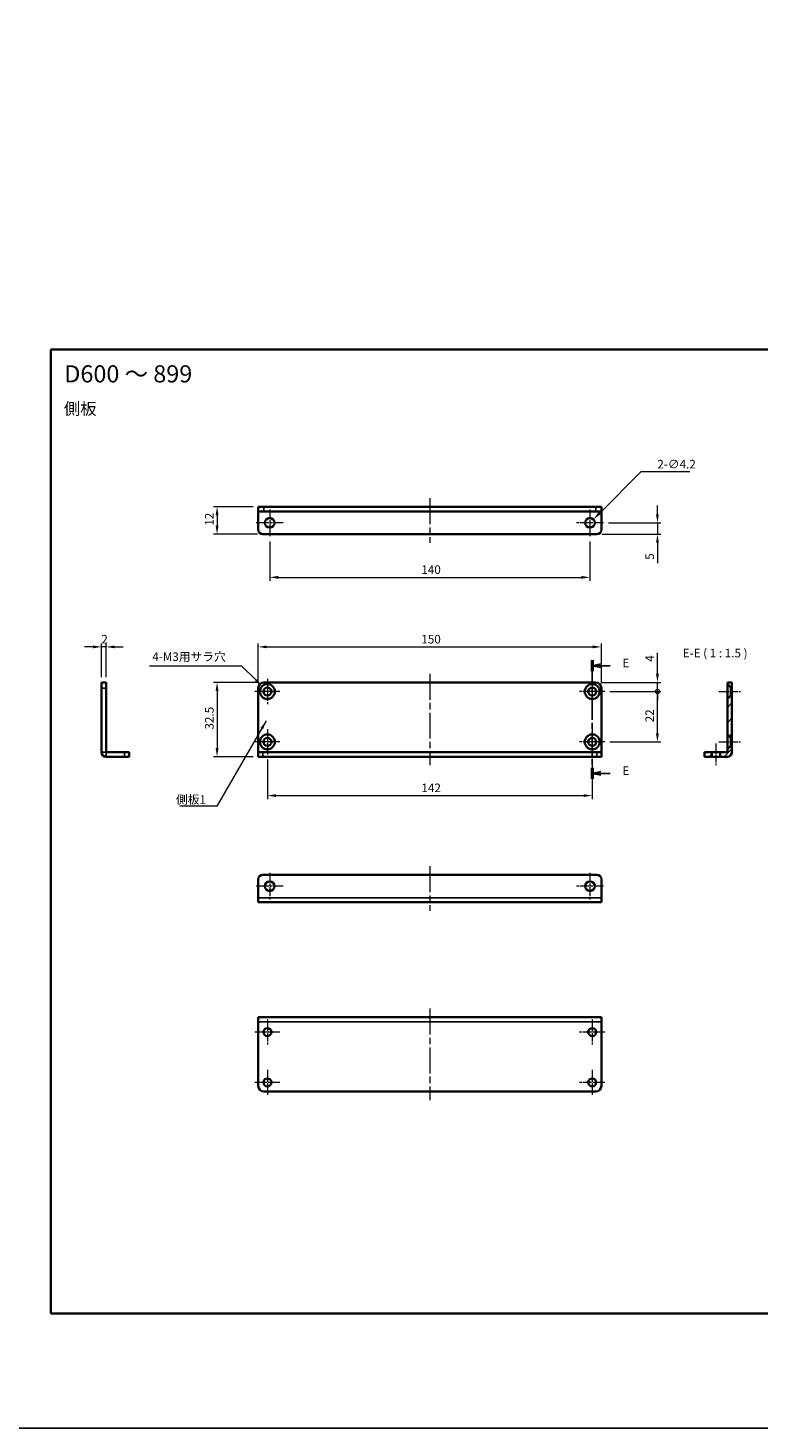
# Model space of a CAD drawing. Units: millimetres. Extents: x -50 to 7559, y -50 to 5279.
# Drawn here: x 5544 to 5864, y 1696 to 2308 of the extents above; entities that cross this region are included whole.
import ezdxf

# ---------------------------------------------------------------- set-up
doc = ezdxf.new("R2010")
doc.units = ezdxf.units.MM
doc.header["$LTSCALE"] = 2
doc.linetypes.add('CHAIN', pattern=[0.3543, 0.2362, -0.0295, 0.0591, -0.0295])
doc.layers.get('Defpoints').update_dxf_attribs({"lineweight": 25})
for name, color, linetype, lineweight in [('Border (ISO)', 7, 'Continuous', 35), ('Dimension (ISO)', 7, 'Continuous', 18), ('Section Line (ISO)', 7, 'CHAIN', 25), ('Symbol (ISO)', 7, 'Continuous', 18), ('Visible (ISO)', 7, 'Continuous', 35), ('Visible Narrow (ISO)', 7, 'Continuous', 25)]:
    doc.layers.add(name, color=color, linetype=linetype, lineweight=lineweight)
for name, color, linetype, lineweight, true_color in [('Center Mark (ISO)', 7, 'Continuous', 18, 0x80ffff), ('Centerline (ISO)', 7, 'Continuous', 18, 0x80ffff), ('Hatch (ISO)', 1, 'Continuous', 18, 0xff0000)]:
    doc.layers.add(name, color=color, linetype=linetype, lineweight=lineweight, true_color=true_color)
doc.styles.add('Note Text (TK)', font='txt')
doc.dimstyles.new('Default - Method 1b (TK)', dxfattribs={"dimscale": 2, "dimtxt": 2.5, "dimasz": 2.5, "dimexe": 1, "dimexo": 1.5, "dimgap": 1, "dimtad": 1, "dimtoh": 1, "dimrnd": 1e-08, "dimdsep": 46, "dimtxsty": 'Note Text (TK)', "dimcen": 0.09, "dimdle": 5, "dimclrd": 100, "dimclre": 100, "dimclrt": 7, "dimadec": 1, "dimazin": 1, "dimtfac": 1, "dimtmove": 0, "dimatfit": 3, "dimfxl": 0, "dimtolj": 1, "dimlwd": -1, "dimlwe": -1, "dimarcsym": 0})
doc.dimstyles.new('Default - Method 1b (TK)$7', dxfattribs={"dimscale": 2, "dimtxt": 2.5, "dimasz": 2.5, "dimexe": 1, "dimexo": 1.5, "dimgap": 1, "dimtad": 1, "dimtoh": 1, "dimrnd": 1e-08, "dimdsep": 46, "dimtxsty": 'Note Text (TK)', "dimcen": 0.09, "dimdle": 5, "dimclrd": 256, "dimclre": 100, "dimclrt": 7, "dimadec": 1, "dimazin": 1, "dimtfac": 1, "dimtmove": 0, "dimatfit": 3, "dimfxl": 0, "dimtolj": 1, "dimlwd": -1, "dimlwe": -1, "dimarcsym": 0})

# ---------------------------------------------------------------- blocks, each defined once
blk = doc.blocks.new('図面枠 tk図枠')
at = {"layer": 'Border (ISO)'}
for p, q in [((14.5, 289), (405.5, 289)), ((14.5, 289), (14.5, 8)), ((405.5, 289), (405.5, 8)), ((14.5, 8), (405.5, 8))]:
    blk.add_line(p, q, dxfattribs=at)
blk = doc.blocks.new('2dTransSection4')
at = {"layer": 'Section Line (ISO)', "linetype": 'CHAIN', "ltscale": 14.760858}
blk.add_line((172.26, 198.44), (172.26, 163.83), dxfattribs=at)
at = {"layer": 'Section Line (ISO)', "linetype": 'Continuous', "lineweight": 50}
for p, q in [((172.26, 198.44), (172.26, 195.21)), ((172.26, 167.06), (172.26, 163.83))]:
    blk.add_line(p, q, dxfattribs=at)
at = {"layer": 'Section Line (ISO)', "linetype": 'Continuous'}
for p, q in [((174.76, 197.33), (172.26, 196.83)), ((174.76, 196.83), (172.26, 196.83)), ((172.26, 196.83), (174.76, 196.33)), ((177.51, 196.83), (174.76, 196.83)), ((174.76, 165.95), (172.26, 165.45)), ((174.76, 165.45), (172.26, 165.45)), ((172.26, 165.45), (174.76, 164.95)), ((177.51, 165.45), (174.76, 165.45))]:
    blk.add_line(p, q, dxfattribs=at)
at = {"layer": 'Section Line (ISO)', "char_height": 2.5, "attachment_point": 7, "style": 'Note Text (TK)'}
for insert in [(181.03, 195.6), (181.03, 164.22)]:
    blk.add_mtext('E', dxfattribs=dict(at, insert=insert))
blk = doc.blocks.new('_DotSmall')
at = {"color": 0, "linetype": 'ByBlock', "const_width": 0.5}
blk.add_lwpolyline([(-0.0625, 0, 1), (0.0625, 0, 1)], format="xyb", close=True, dxfattribs=at)
blk = doc.blocks.new('*D264')
at = {"layer": 'Defpoints', "color": 0, "transparency": 16777216}
for p in [(5796.14, 2017.45), (5819.14, 2017.45), (5796.14, 1995.45)]:
    blk.add_point(p, dxfattribs=at)
at = {"layer": 'Dimension (ISO)', "color": 100, "transparency": 16777216}
for p, q in [((5798.39, 2017.45), (5820.64, 2017.45)), ((5819.14, 1999.2), (5819.14, 2017.45)), ((5798.39, 1995.45), (5820.64, 1995.45))]:
    blk.add_line(p, q, dxfattribs=at)
blk.add_solid([(5818.51, 1999.2), (5819.76, 1999.2), (5819.14, 1995.45)], dxfattribs=at)
at = {"layer": 'Dimension (ISO)', "color": 100, "transparency": 16777216, "xscale": 3.75, "yscale": 3.75, "zscale": 3.75, "rotation": 90}
blk.add_blockref('_DotSmall', (5819.14, 2017.45), dxfattribs=at)
at = {"layer": 'Dimension (ISO)', "color": 7, "transparency": 16777216, "insert": (5815.76, 2003.99), "char_height": 3.75, "attachment_point": 4, "rotation": 90, "style": 'Note Text (TK)'}
blk.add_mtext('\\A1;22', dxfattribs=at)
blk = doc.blocks.new('*D265')
at = {"layer": 'Defpoints', "color": 0, "transparency": 16777216}
for p in [(5792.14, 2021.45), (5819.14, 2021.45), (5796.14, 2017.45)]:
    blk.add_point(p, dxfattribs=at)
at = {"layer": 'Dimension (ISO)', "color": 100, "transparency": 16777216}
for p, q in [((5819.14, 2025.2), (5819.14, 2034.32)), ((5794.39, 2021.45), (5820.64, 2021.45)), ((5819.14, 2017.45), (5819.14, 2021.45)), ((5798.39, 2017.45), (5820.64, 2017.45)), ((5819.14, 2017.45), (5819.14, 2013.7))]:
    blk.add_line(p, q, dxfattribs=at)
blk.add_solid([(5818.51, 2025.2), (5819.76, 2025.2), (5819.14, 2021.45)], dxfattribs=at)
at = {"layer": 'Dimension (ISO)', "color": 100, "transparency": 16777216, "xscale": 3.75, "yscale": 3.75, "zscale": 3.75, "rotation": 90}
blk.add_blockref('_DotSmall', (5819.14, 2017.45), dxfattribs=at)
at = {"layer": 'Dimension (ISO)', "color": 7, "transparency": 16777216, "insert": (5815.76, 2030.45), "char_height": 3.75, "attachment_point": 4, "rotation": 90, "style": 'Note Text (TK)'}
blk.add_mtext('\\A1;4', dxfattribs=at)
blk = doc.blocks.new('*D266')
at = {"layer": 'Defpoints', "color": 0, "transparency": 16777216}
for p in [(5794.64, 2036.95), (5644.64, 2018.95), (5794.64, 2018.95)]:
    blk.add_point(p, dxfattribs=at)
at = {"layer": 'Dimension (ISO)', "color": 100, "transparency": 16777216}
for p, q in [((5644.64, 2021.2), (5644.64, 2038.45)), ((5794.64, 2021.2), (5794.64, 2038.45)), ((5648.39, 2036.95), (5790.89, 2036.95))]:
    blk.add_line(p, q, dxfattribs=at)
for points in [[(5648.39, 2037.58), (5648.39, 2036.33), (5644.64, 2036.95)], [(5790.89, 2037.58), (5790.89, 2036.33), (5794.64, 2036.95)]]:
    blk.add_solid(points, dxfattribs=at)
at = {"layer": 'Dimension (ISO)', "color": 7, "transparency": 16777216, "insert": (5715.93, 2040.33), "char_height": 3.75, "attachment_point": 4, "style": 'Note Text (TK)'}
blk.add_mtext('\\A1;150', dxfattribs=at)
blk = doc.blocks.new('*D267')
at = {"layer": 'Defpoints', "color": 0, "transparency": 16777216}
for p in [(5647.14, 2021.45), (5626.64, 1988.95), (5644.64, 1988.95)]:
    blk.add_point(p, dxfattribs=at)
at = {"layer": 'Dimension (ISO)', "color": 100, "transparency": 16777216}
for p, q in [((5644.89, 2021.45), (5625.14, 2021.45)), ((5626.64, 2017.7), (5626.64, 1992.7)), ((5642.39, 1988.95), (5625.14, 1988.95))]:
    blk.add_line(p, q, dxfattribs=at)
for points in [[(5626.01, 2017.7), (5627.26, 2017.7), (5626.64, 2021.45)], [(5626.01, 1992.7), (5627.26, 1992.7), (5626.64, 1988.95)]]:
    blk.add_solid(points, dxfattribs=at)
at = {"layer": 'Dimension (ISO)', "color": 7, "transparency": 16777216, "insert": (5623.26, 2000.83), "char_height": 3.75, "attachment_point": 4, "rotation": 90, "style": 'Note Text (TK)'}
blk.add_mtext('\\A1;32.5', dxfattribs=at)
blk = doc.blocks.new('*D268')
at = {"layer": 'Defpoints', "color": 0, "transparency": 16777216}
for p in [(5644.64, 2098.2), (5626.64, 2086.2), (5646.64, 2086.2)]:
    blk.add_point(p, dxfattribs=at)
at = {"layer": 'Dimension (ISO)', "color": 100, "transparency": 16777216}
for p, q in [((5642.39, 2098.2), (5625.14, 2098.2)), ((5626.64, 2094.45), (5626.64, 2089.95)), ((5644.39, 2086.2), (5625.14, 2086.2))]:
    blk.add_line(p, q, dxfattribs=at)
for points in [[(5626.01, 2094.45), (5627.26, 2094.45), (5626.64, 2098.2)], [(5626.01, 2089.95), (5627.26, 2089.95), (5626.64, 2086.2)]]:
    blk.add_solid(points, dxfattribs=at)
at = {"layer": 'Dimension (ISO)', "color": 7, "transparency": 16777216, "insert": (5623.26, 2089.9), "char_height": 3.75, "attachment_point": 4, "rotation": 90, "style": 'Note Text (TK)'}
blk.add_mtext('\\A1;12', dxfattribs=at)
blk = doc.blocks.new('*D269')
at = {"layer": 'Defpoints', "color": 0, "transparency": 16777216}
for p in [(5646.34, 2019.75), (5650.94, 2015.15)]:
    blk.add_point(p, dxfattribs=at)
at = {"layer": 'Dimension (ISO)', "color": 100, "transparency": 16777216}
for p, q in [((5597.18, 2028.73), (5637.36, 2028.73)), ((5637.36, 2028.73), (5643.69, 2022.4)), ((5648.5, 2017.45), (5648.77, 2017.45)), ((5648.64, 2017.32), (5648.64, 2017.59))]:
    blk.add_line(p, q, dxfattribs=at)
blk.add_solid([(5644.13, 2022.84), (5643.25, 2021.96), (5646.34, 2019.75)], dxfattribs=at)
at = {"layer": 'Dimension (ISO)', "color": 7, "transparency": 16777216, "insert": (5597.18, 2032.66), "char_height": 3.75, "attachment_point": 4, "style": 'Note Text (TK)'}
blk.add_mtext('\\A1; \\fＭＳ Ｐゴシック|b0|i0;\\H3.7500;4-M3用サラ穴', dxfattribs=at)
blk = doc.blocks.new('*D270')
at = {"layer": 'Defpoints', "color": 0, "transparency": 16777216}
for p in [(5576.16, 2036.95), (5576.16, 2021.45), (5578.16, 2021.45)]:
    blk.add_point(p, dxfattribs=at)
at = {"layer": 'Dimension (ISO)', "color": 100, "transparency": 16777216}
for p, q in [((5576.16, 2023.7), (5576.16, 2038.45)), ((5578.16, 2023.7), (5578.16, 2038.45)), ((5572.41, 2036.95), (5568.66, 2036.95)), ((5578.16, 2036.95), (5576.16, 2036.95)), ((5581.91, 2036.95), (5585.66, 2036.95))]:
    blk.add_line(p, q, dxfattribs=at)
for points in [[(5572.41, 2037.58), (5572.41, 2036.33), (5576.16, 2036.95)], [(5581.91, 2037.58), (5581.91, 2036.33), (5578.16, 2036.95)]]:
    blk.add_solid(points, dxfattribs=at)
at = {"layer": 'Dimension (ISO)', "color": 7, "transparency": 16777216, "insert": (5576.07, 2040.33), "char_height": 3.75, "attachment_point": 4, "style": 'Note Text (TK)'}
blk.add_mtext('\\A1;2', dxfattribs=at)
blk = doc.blocks.new('*D271')
at = {"layer": 'Defpoints', "color": 0, "transparency": 16777216}
for p in [(5648.64, 1989.95), (5790.64, 1989.95), (5790.64, 1971.95)]:
    blk.add_point(p, dxfattribs=at)
at = {"layer": 'Dimension (ISO)', "color": 100, "transparency": 16777216}
for p, q in [((5648.64, 1987.7), (5648.64, 1970.45)), ((5790.64, 1987.7), (5790.64, 1970.45)), ((5652.39, 1971.95), (5786.89, 1971.95))]:
    blk.add_line(p, q, dxfattribs=at)
for points in [[(5652.39, 1972.58), (5652.39, 1971.33), (5648.64, 1971.95)], [(5786.89, 1972.58), (5786.89, 1971.33), (5790.64, 1971.95)]]:
    blk.add_solid(points, dxfattribs=at)
at = {"layer": 'Dimension (ISO)', "color": 7, "transparency": 16777216, "insert": (5715.97, 1975.33), "char_height": 3.75, "attachment_point": 4, "style": 'Note Text (TK)'}
blk.add_mtext('\\A1;142', dxfattribs=at)
blk = doc.blocks.new('*D272')
at = {"layer": 'Defpoints', "color": 0, "transparency": 16777216}
for p in [(5649.64, 2085.35), (5789.64, 2085.35), (5789.64, 2067.35)]:
    blk.add_point(p, dxfattribs=at)
at = {"layer": 'Dimension (ISO)', "color": 100, "transparency": 16777216}
for p, q in [((5649.64, 2083.1), (5649.64, 2065.85)), ((5789.64, 2083.1), (5789.64, 2065.85)), ((5653.39, 2067.35), (5785.89, 2067.35))]:
    blk.add_line(p, q, dxfattribs=at)
for points in [[(5653.39, 2067.98), (5653.39, 2066.73), (5649.64, 2067.35)], [(5785.89, 2067.98), (5785.89, 2066.73), (5789.64, 2067.35)]]:
    blk.add_solid(points, dxfattribs=at)
at = {"layer": 'Dimension (ISO)', "color": 7, "transparency": 16777216, "insert": (5715.93, 2070.73), "char_height": 3.75, "attachment_point": 4, "style": 'Note Text (TK)'}
blk.add_mtext('\\A1;140', dxfattribs=at)
blk = doc.blocks.new('*D273')
at = {"layer": 'Defpoints', "color": 0, "transparency": 16777216}
for p in [(5795.49, 2091.2), (5792.64, 2086.2), (5819.14, 2086.2)]:
    blk.add_point(p, dxfattribs=at)
at = {"layer": 'Dimension (ISO)', "color": 100, "transparency": 16777216}
for p, q in [((5819.14, 2094.95), (5819.14, 2098.7)), ((5797.74, 2091.2), (5820.64, 2091.2)), ((5819.14, 2091.2), (5819.14, 2086.2)), ((5794.89, 2086.2), (5820.64, 2086.2)), ((5819.14, 2082.45), (5819.14, 2073.53))]:
    blk.add_line(p, q, dxfattribs=at)
for points in [[(5818.51, 2094.95), (5819.76, 2094.95), (5819.14, 2091.2)], [(5818.51, 2082.45), (5819.76, 2082.45), (5819.14, 2086.2)]]:
    blk.add_solid(points, dxfattribs=at)
at = {"layer": 'Dimension (ISO)', "color": 7, "transparency": 16777216, "insert": (5815.76, 2075.03), "char_height": 3.75, "attachment_point": 4, "rotation": 90, "style": 'Note Text (TK)'}
blk.add_mtext('\\A1;5', dxfattribs=at)
blk = doc.blocks.new('*D274')
at = {"layer": 'Defpoints', "color": 0, "transparency": 16777216}
for p in [(5788.15, 2089.72), (5791.12, 2092.69)]:
    blk.add_point(p, dxfattribs=at)
at = {"layer": 'Dimension (ISO)', "color": 100, "transparency": 16777216}
for p, q in [((5811.89, 2113.45), (5793.77, 2095.34)), ((5833.27, 2113.45), (5811.89, 2113.45)), ((5789.5, 2091.2), (5789.77, 2091.2)), ((5789.64, 2091.07), (5789.64, 2091.34))]:
    blk.add_line(p, q, dxfattribs=at)
blk.add_solid([(5793.33, 2095.78), (5794.22, 2094.9), (5791.12, 2092.69)], dxfattribs=at)
at = {"layer": 'Dimension (ISO)', "color": 7, "transparency": 16777216, "insert": (5819.08, 2116.83), "char_height": 3.75, "attachment_point": 4, "style": 'Note Text (TK)'}
blk.add_mtext('\\A1;\\fＭＳ Ｐゴシック|b0|i0;\\H3.7500;2-∅4.2', dxfattribs=at)

msp = doc.modelspace()

# ---------------------------------------------------------------- hatches: boundary and pattern name
at = {"layer": 'Hatch (ISO)'}
h = msp.add_hatch(dxfattribs=at)
h.set_pattern_fill('ANSI31', color=256, scale=38.1, style=0)
h.set_pattern_definition([(45, (5532.25, 1733.5), (-3.367596, 3.367596), [])])
h.paths.add_polyline_path([(5839.6927, 1990.9514), (5839.6927, 1988.9514), (5842.8461, 1988.9514), (5842.8461, 1990.9514)])
h.paths.add_polyline_path([(5849.6927, 2020.7014), (5851.1927, 2019.2014), (5851.6927, 2019.2014), (5851.6927, 2021.4514), (5849.6927, 2021.4514)])
h.paths.add_polyline_path([(5849.6927, 1998.7014), (5851.1927, 1997.2014), (5851.6927, 1997.2014), (5851.6927, 2015.7014), (5851.1927, 2015.7014), (5849.6927, 2014.2014)])
edge = h.paths.add_edge_path()
edge.add_line((5851.1927, 1993.7014), (5849.6927, 1992.2014))
edge.add_line((5849.6927, 1992.2014), (5849.6927, 1990.9524))
edge.add_ellipse((5849.6917, 1990.9524), major_axis=(0.001, 0), ratio=1, start_angle=270, end_angle=360, ccw=False)
edge.add_line((5849.6917, 1990.9514), (5846.5393, 1990.9514))
edge.add_line((5846.5393, 1990.9514), (5846.5393, 1988.9514))
edge.add_line((5846.5393, 1988.9514), (5849.6917, 1988.9514))
edge.add_ellipse((5849.6917, 1990.9524), major_axis=(0, -2.001), ratio=1, start_angle=0, end_angle=90)
edge.add_line((5851.6927, 1990.9524), (5851.6927, 1993.7014))
edge.add_line((5851.6927, 1993.7014), (5851.1927, 1993.7014))

# ---------------------------------------------------------------- linework, layer by layer
at = {"color": 6}
msp.add_lwpolyline([(-50, 2919.5), (6190.5, 2919.5), (6190.5, 1695.5), (-50, 1695.5)], close=True, dxfattribs=at)
at = {"layer": 'Center Mark (ISO)', "linetype": 'CHAIN', "ltscale": 8.667317}
for p, q in [((5649.6383, 2097.0505), (5649.6383, 2085.3505)), ((5789.6383, 2097.0505), (5789.6383, 2085.3505)), ((5655.4883, 2091.2005), (5643.7883, 2091.2005)), ((5795.4883, 2091.2005), (5783.7883, 2091.2005)), ((5649.6383, 1938.1799), (5649.6383, 1926.4799)), ((5789.6383, 1938.1799), (5789.6383, 1926.4799)), ((5655.4883, 1932.3299), (5643.7883, 1932.3299)), ((5795.4883, 1932.3299), (5783.7883, 1932.3299))]:
    msp.add_line(p, q, dxfattribs=at)
at = {"layer": 'Center Mark (ISO)', "linetype": 'CHAIN', "ltscale": 8.148754}
for p, q in [((5648.6383, 2022.9514), (5648.6383, 2011.9514)), ((5790.6383, 2022.9514), (5790.6383, 2011.9514)), ((5654.1383, 2017.4514), (5643.1383, 2017.4514)), ((5796.1383, 2017.4514), (5785.1383, 2017.4514)), ((5654.1383, 1995.4514), (5643.1383, 1995.4514)), ((5648.6383, 2000.9514), (5648.6383, 1989.9514)), ((5796.1383, 1995.4514), (5785.1383, 1995.4514)), ((5790.6383, 2000.9514), (5790.6383, 1989.9514)), ((5648.6383, 1874.088), (5648.6383, 1863.088)), ((5790.6383, 1874.088), (5790.6383, 1863.088)), ((5654.1383, 1868.588), (5643.1383, 1868.588)), ((5796.1383, 1868.588), (5785.1383, 1868.588)), ((5648.6383, 1852.088), (5648.6383, 1841.088)), ((5790.6383, 1852.088), (5790.6383, 1841.088)), ((5654.1383, 1846.588), (5643.1383, 1846.588)), ((5796.1383, 1846.588), (5785.1383, 1846.588))]:
    msp.add_line(p, q, dxfattribs=at)
at = {"layer": 'Centerline (ISO)', "linetype": 'CHAIN', "ltscale": 23.990969}
for p, q in [((5719.6383, 2101.9505), (5719.6383, 2082.4505)), ((5719.6383, 2025.2014), (5719.6383, 1985.2014)), ((5719.6383, 1941.0799), (5719.6383, 1921.5799)), ((5719.6383, 1878.838), (5719.6383, 1838.838))]:
    msp.add_line(p, q, dxfattribs=at)
at = {"layer": 'Centerline (ISO)', "linetype": 'CHAIN', "ltscale": 7.037547}
for p, q in [((5845.9427, 2017.4514), (5855.4427, 2017.4514)), ((5845.9427, 1995.4514), (5855.4427, 1995.4514)), ((5844.6927, 1994.7014), (5844.6927, 1985.2014))]:
    msp.add_line(p, q, dxfattribs=at)
at = {"layer": 'Visible (ISO)'}
for p, q in [((5644.6383, 2098.2005), (5647.1383, 2098.2005)), ((5644.6383, 2098.2005), (5644.6383, 2096.2005)), ((5644.6383, 2096.1995), (5644.6383, 2096.2005)), ((5647.1383, 2096.2005), (5644.6383, 2096.2005)), ((5644.6383, 2088.2005), (5644.6383, 2096.1995)), ((5647.1383, 2098.2005), (5792.1383, 2098.2005)), ((5647.1383, 2096.2005), (5792.1383, 2096.2005)), ((5792.1383, 2098.2005), (5794.6383, 2098.2005)), ((5794.6383, 2096.2005), (5792.1383, 2096.2005)), ((5794.6383, 2096.2005), (5794.6383, 2098.2005)), ((5794.6383, 2096.1995), (5794.6383, 2096.2005)), ((5794.6383, 2088.2005), (5794.6383, 2096.1995)), ((5646.6383, 2086.2005), (5792.6383, 2086.2005)), ((5578.1561, 2021.4514), (5576.1561, 2021.4514)), ((5576.1561, 2018.9514), (5576.1561, 2021.4514)), ((5578.1561, 2021.4514), (5578.1561, 2018.9514)), ((5647.1383, 2021.4514), (5792.1383, 2021.4514)), ((5851.6927, 2021.4514), (5849.6927, 2021.4514)), ((5849.6927, 2021.4514), (5849.6927, 2020.7014)), ((5849.6927, 2020.7014), (5851.1927, 2019.2014)), ((5849.6927, 2014.2014), (5849.6927, 2020.7014)), ((5851.6927, 2019.2014), (5851.6927, 2021.4514)), ((5576.1561, 1990.9524), (5576.1561, 2018.9514)), ((5578.1561, 1990.9524), (5578.1561, 2018.9514)), ((5644.6383, 1990.9524), (5644.6383, 2018.9514)), ((5794.6383, 2018.9514), (5794.6383, 1990.9524)), ((5851.1927, 2015.7014), (5849.6927, 2014.2014)), ((5849.6927, 2014.2014), (5849.6927, 1998.7014)), ((5851.1927, 2019.2014), (5851.6927, 2019.2014)), ((5851.1927, 2019.2014), (5851.1927, 2015.7014)), ((5851.6927, 2015.7014), (5851.1927, 2015.7014)), ((5851.6927, 2019.2014), (5851.6927, 2015.7014)), ((5851.6927, 1997.2014), (5851.6927, 2015.7014)), ((5849.6927, 1998.7014), (5851.1927, 1997.2014)), ((5849.6927, 1992.2014), (5849.6927, 1998.7014)), ((5851.1927, 1997.2014), (5851.6927, 1997.2014)), ((5851.1927, 1997.2014), (5851.1927, 1993.7014)), ((5851.6927, 1997.2014), (5851.6927, 1993.7014)), ((5586.1561, 1990.9514), (5578.1571, 1990.9514)), ((5586.1561, 1990.9514), (5588.1561, 1990.9514)), ((5588.1561, 1988.9514), (5588.1561, 1990.9514)), ((5644.6383, 1990.9514), (5644.6383, 1990.9524)), ((5644.6383, 1990.9514), (5646.6383, 1990.9514)), ((5644.6383, 1990.9514), (5644.6383, 1988.9514)), ((5646.6383, 1990.9514), (5792.6383, 1990.9514)), ((5792.6383, 1990.9514), (5794.6383, 1990.9514)), ((5794.6383, 1990.9514), (5794.6383, 1990.9524)), ((5794.6383, 1988.9514), (5794.6383, 1990.9514)), ((5839.6927, 1990.9514), (5839.6927, 1988.9514)), ((5842.8461, 1990.9514), (5839.6927, 1990.9514)), ((5842.8461, 1988.9514), (5842.8461, 1990.9514)), ((5842.8461, 1990.9514), (5846.5393, 1990.9514)), ((5849.6917, 1990.9514), (5846.5393, 1990.9514)), ((5846.5393, 1990.9514), (5846.5393, 1988.9514)), ((5851.1927, 1993.7014), (5849.6927, 1992.2014)), ((5849.6927, 1992.2014), (5849.6927, 1990.9524)), ((5851.6927, 1993.7014), (5851.1927, 1993.7014)), ((5851.6927, 1990.9524), (5851.6927, 1993.7014)), ((5578.1571, 1988.9514), (5586.1561, 1988.9514)), ((5588.1561, 1988.9514), (5586.1561, 1988.9514)), ((5646.6383, 1988.9514), (5644.6383, 1988.9514)), ((5646.6383, 1988.9514), (5792.6383, 1988.9514)), ((5794.6383, 1988.9514), (5792.6383, 1988.9514)), ((5839.6927, 1988.9514), (5842.8461, 1988.9514)), ((5846.5393, 1988.9514), (5842.8461, 1988.9514)), ((5846.5393, 1988.9514), (5849.6917, 1988.9514)), ((5644.6383, 1927.3309), (5644.6383, 1935.3299)), ((5646.6383, 1937.3299), (5792.6383, 1937.3299)), ((5794.6383, 1935.3299), (5794.6383, 1927.3309)), ((5644.6383, 1927.3309), (5644.6383, 1925.3299)), ((5794.6383, 1925.3299), (5644.6383, 1925.3299)), ((5794.6383, 1925.3299), (5794.6383, 1927.3309)), ((5644.6383, 1875.088), (5794.6383, 1875.088)), ((5644.6383, 1875.088), (5644.6383, 1873.087)), ((5644.6383, 1873.087), (5644.6383, 1845.088)), ((5794.6383, 1873.087), (5794.6383, 1875.088)), ((5794.6383, 1845.088), (5794.6383, 1873.087)), ((5647.1383, 1842.588), (5792.1383, 1842.588))]:
    msp.add_line(p, q, dxfattribs=at)
for centre, radius in [((5649.6383, 2091.2005), 2.1), ((5789.6383, 2091.2005), 2.1), ((5648.6383, 2017.4514), 3.25), ((5790.6383, 2017.4514), 3.25), ((5648.6383, 2017.4514), 1.75), ((5790.6383, 2017.4514), 1.75), ((5648.6383, 1995.4514), 3.25), ((5648.6383, 1995.4514), 1.75), ((5790.6383, 1995.4514), 3.25), ((5790.6383, 1995.4514), 1.75), ((5649.6383, 1932.3299), 2.1), ((5789.6383, 1932.3299), 2.1), ((5648.6383, 1868.588), 1.75), ((5790.6383, 1868.588), 1.75), ((5648.6383, 1846.588), 1.75), ((5790.6383, 1846.588), 1.75)]:
    msp.add_circle(centre, radius, dxfattribs=at)
for centre, radius, start, end in [((5646.6383, 2088.2005), 2, 180, 270), ((5792.6383, 2088.2005), 2, 270, 0), ((5647.1383, 2018.9514), 2.5, 90, 180), ((5792.1383, 2018.9514), 2.5, 0, 90), ((5578.1571, 1990.9524), 2.001, 180, 270), ((5578.1571, 1990.9524), 0.001, 180, 270), ((5849.6917, 1990.9524), 0.001, 270, 0), ((5849.6917, 1990.9524), 2.001, 270, 0), ((5646.6383, 1935.3299), 2, 90, 180), ((5792.6383, 1935.3299), 2, 0, 90), ((5647.1383, 1845.088), 2.5, 180, 270), ((5792.1383, 1845.088), 2.5, 270, 0)]:
    msp.add_arc(centre, radius, start, end, dxfattribs=at)
at = {"layer": 'Visible Narrow (ISO)'}
for p, q in [((5794.6383, 2096.1995), (5644.6383, 2096.1995)), ((5647.1383, 2096.2005), (5647.1383, 2098.2005)), ((5792.1383, 2098.2005), (5792.1383, 2096.2005)), ((5576.1561, 2018.9514), (5578.1561, 2018.9514)), ((5576.1561, 1990.9524), (5578.1561, 1990.9524)), ((5578.1571, 1990.9514), (5578.1571, 1988.9514)), ((5586.1561, 1990.9514), (5586.1561, 1988.9514)), ((5644.6383, 1990.9524), (5794.6383, 1990.9524)), ((5646.6383, 1988.9514), (5646.6383, 1990.9514)), ((5792.6383, 1990.9514), (5792.6383, 1988.9514)), ((5644.6383, 1927.3309), (5794.6383, 1927.3309)), ((5794.6383, 1873.087), (5644.6383, 1873.087))]:
    msp.add_line(p, q, dxfattribs=at)

# ---------------------------------------------------------------- block references
at = {"xscale": 1.5, "yscale": 1.5, "zscale": 1.5}
msp.add_blockref('図面枠 tk図枠', (5532.25, 1733.5), dxfattribs=at)
at = {"layer": 'Section Line (ISO)', "xscale": 1.5, "yscale": 1.5, "zscale": 1.5}
msp.add_blockref('2dTransSection4', (5532.25, 1733.5), dxfattribs=at)

# ---------------------------------------------------------------- texts
at = {"layer": 'Symbol (ISO)', "color": 7, "line_spacing_factor": 1.5, "style": 'Note Text (TK)'}
for s, insert, char_height, width, attachment_point in [('{\\fＭＳ Ｐゴシック|b0|i0;\\H7.5000;D600 ～ 899}', (5559.8684, 2156.3131), 7.5, 58.533672, 4), ('{\\fＭＳ Ｐゴシック|b0|i0;\\H5.2500;側板}', (5559.6622, 2141.0937), 5.25, 15.719299, 4), ('{\\fＭＳ Ｐゴシック|b0|i0;側板1}', (5608.7053, 1972.1202), 3.75, 14.035088, 1)]:
    msp.add_mtext(s, dxfattribs=dict(at, insert=insert, char_height=char_height, width=width, attachment_point=attachment_point))
at = {"layer": 'Symbol (ISO)', "color": 7, "insert": (5830.1796, 2031.2014), "char_height": 3.75, "attachment_point": 7, "style": 'Note Text (TK)'}
msp.add_mtext('E-E ( 1 : 1.5 )', dxfattribs=at)

# ---------------------------------------------------------------- dimensions: what is measured, and where the dimension line sits
at = {"layer": 'Dimension (ISO)', "color": 100, "true_color": 0x00ff3f}
for p1, p2, text, picture, middle in [((5788.1534, 2089.7156), (5791.1232, 2092.6855), '\\fＭＳ Ｐゴシック|b0|i0;\\H3.7500;2-<>', '*D274', (5826.1766, 2113.4535)), ((5650.9364, 2015.1533), (5646.3402, 2019.7495), ' \\fＭＳ Ｐゴシック|b0|i0;\\H3.7500;4-M3用サラ穴', '*D269', (5614.3758, 2028.7292))]:
    dim = msp.add_diameter_dim_2p(p1=p1, p2=p2, text=text, dimstyle='Default - Method 1b (TK)', override={"dimscale": 0, "dimtxt": 3.75, "dimasz": 3.75, "dimexe": 1.5, "dimexo": 2.25, "dimgap": 1.5, "dimtih": 1, "dimdec": 2, "dimlfac": 1, "dimcen": 0.135, "dimtol": 0, "dimlim": 0, "dimtp": 0, "dimtm": 0, "dimtdec": 2, "dimtofl": 0}, dxfattribs=at)
    dim.commit()
    dim.dimension.update_dxf_attribs({"geometry": picture, "text_midpoint": middle, "dimtype": 163})
for base, p1, p2, angle, override, picture, middle in [((5626.6383, 2086.2005), (5644.6383, 2098.2005), (5646.6383, 2086.2005), 90, {"dimscale": 0, "dimtxt": 3.75, "dimasz": 3.75, "dimexe": 1.5, "dimexo": 2.25, "dimgap": 1.5, "dimtoh": 0, "dimdec": 2, "dimcen": 0.135, "dimtol": 0, "dimlim": 0, "dimtp": 0, "dimtm": 0, "dimtdec": 2, "dimtofl": 0, "dimatfit": 1}, '*D268', (5626.6383, 2092.2005)), ((5819.1383, 2086.2005), (5795.4883, 2091.2005), (5792.6383, 2086.2005), 90, {"dimscale": 0, "dimtxt": 3.75, "dimasz": 3.75, "dimexe": 1.5, "dimexo": 2.25, "dimgap": 1.5, "dimtoh": 0, "dimdec": 2, "dimcen": 0.135, "dimtol": 0, "dimlim": 0, "dimtp": 0, "dimtm": 0, "dimtdec": 2, "dimtofl": 1, "dimatfit": 1}, '*D273', (5819.1383, 2076.1139)), ((5789.6383, 2067.3505), (5649.6383, 2085.3505), (5789.6383, 2085.3505), 180, {"dimscale": 0, "dimtxt": 3.75, "dimasz": 3.75, "dimexe": 1.5, "dimexo": 2.25, "dimgap": 1.5, "dimtoh": 0, "dimdec": 2, "dimcen": 0.135, "dimtol": 0, "dimlim": 0, "dimtp": 0, "dimtm": 0, "dimtdec": 2, "dimtofl": 0, "dimatfit": 1}, '*D272', (5719.6383, 2067.3505)), ((5576.1561, 2036.9514), (5578.1561, 2021.4514), (5576.1561, 2021.4514), 180, {"dimscale": 0, "dimtxt": 3.75, "dimasz": 3.75, "dimexe": 1.5, "dimexo": 2.25, "dimgap": 1.5, "dimtoh": 0, "dimdec": 2, "dimcen": 0.135, "dimtol": 0, "dimlim": 0, "dimtp": 0, "dimtm": 0, "dimtdec": 2, "dimtofl": 1, "dimatfit": 1}, '*D270', (5577.1561, 2036.9514)), ((5819.1383, 2021.4514), (5796.1383, 2017.4514), (5792.1383, 2021.4514), 90, {"dimscale": 0, "dimtxt": 3.75, "dimasz": 3.75, "dimexe": 1.5, "dimexo": 2.25, "dimgap": 1.5, "dimtoh": 0, "dimdec": 2, "dimblk1": 'DotSmall', "dimsah": 1, "dimcen": 0.135, "dimdle": 0, "dimtol": 0, "dimlim": 0, "dimtp": 0, "dimtm": 0, "dimtdec": 2, "dimtofl": 1, "dimatfit": 1}, '*D265', (5819.1383, 2031.6339)), ((5626.6383, 1988.9514), (5647.1383, 2021.4514), (5644.6383, 1988.9514), 270, {"dimscale": 0, "dimtxt": 3.75, "dimasz": 3.75, "dimexe": 1.5, "dimexo": 2.25, "dimgap": 1.5, "dimtoh": 0, "dimdec": 2, "dimcen": 0.135, "dimtol": 0, "dimlim": 0, "dimtp": 0, "dimtm": 0, "dimtdec": 2, "dimtofl": 0, "dimatfit": 1}, '*D267', (5626.6383, 2005.2014)), ((5819.1383, 2017.4514), (5796.1383, 1995.4514), (5796.1383, 2017.4514), 90, {"dimscale": 0, "dimtxt": 3.75, "dimasz": 3.75, "dimexe": 1.5, "dimexo": 2.25, "dimgap": 1.5, "dimtoh": 0, "dimdec": 2, "dimblk2": 'DotSmall', "dimsah": 1, "dimcen": 0.135, "dimdle": 0, "dimtol": 0, "dimlim": 0, "dimtp": 0, "dimtm": 0, "dimtdec": 2, "dimtofl": 0, "dimatfit": 1}, '*D264', (5819.1383, 2006.4364)), ((5790.6383, 1971.9514), (5648.6383, 1989.9514), (5790.6383, 1989.9514), 180, {"dimscale": 0, "dimtxt": 3.75, "dimasz": 3.75, "dimexe": 1.5, "dimexo": 2.25, "dimgap": 1.5, "dimtoh": 0, "dimdec": 2, "dimcen": 0.135, "dimtol": 0, "dimlim": 0, "dimtp": 0, "dimtm": 0, "dimtdec": 2, "dimtofl": 0, "dimatfit": 1}, '*D271', (5719.6383, 1971.9514))]:
    dim = msp.add_linear_dim(base=base, p1=p1, p2=p2, angle=angle, dimstyle='Default - Method 1b (TK)', override=override, dxfattribs=at)
    dim.commit()
    dim.dimension.update_dxf_attribs({"geometry": picture, "text_midpoint": middle, "dimtype": 160})
dim = msp.add_linear_dim(base=(5794.6383, 2036.9514), p1=(5644.6383, 2018.9514), p2=(5794.6383, 2018.9514), dimstyle='Default - Method 1b (TK)', override={"dimscale": 0, "dimtxt": 3.75, "dimasz": 3.75, "dimexe": 1.5, "dimexo": 2.25, "dimgap": 1.5, "dimtoh": 0, "dimdec": 2, "dimcen": 0.135, "dimtol": 0, "dimlim": 0, "dimtp": 0, "dimtm": 0, "dimtdec": 2, "dimtofl": 0, "dimatfit": 1}, dxfattribs=at)
dim.commit()
dim.dimension.update_dxf_attribs({"geometry": '*D266', "text_midpoint": (5719.6383, 2036.9514), "dimtype": 160})

# ---------------------------------------------------------------- leaders
at = {"layer": 'Symbol (ISO)', "color": 100, "true_color": 0x00ff40, "annotation_type": 0, "has_hookline": 1, "hookline_direction": 1, "text_width": 12.4219}
msp.add_leader([(5648.1124, 2004.5707), (5626.4904, 1967.2647), (5622.7404, 1967.2647)], dimstyle='Default - Method 1b (TK)$7', override={"dimscale": 0, "dimtxt": 3.75, "dimasz": 3.75, "dimgap": 0, "dimtad": 1}, dxfattribs=at)

doc.saveas('drawing.dxf')
